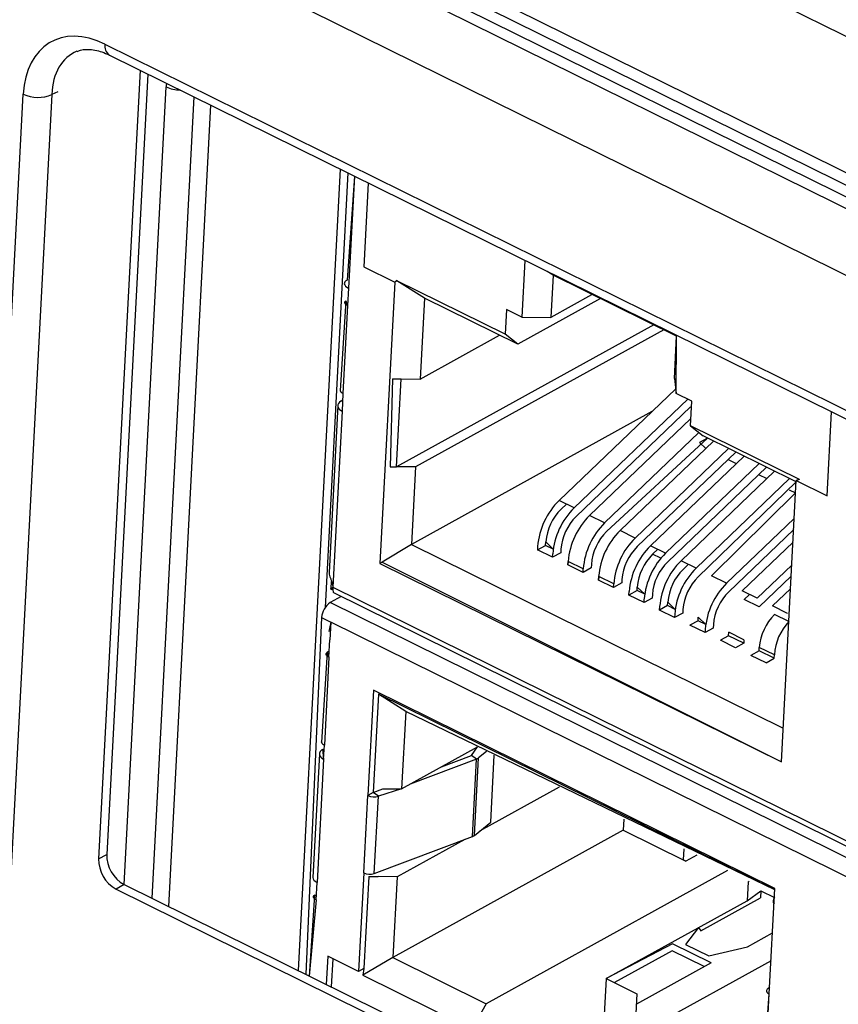
# Model space of a CAD drawing. Units: millimetres. Extents: x 17 to 584, y 10 to 410.
# Drawn here: x 479 to 483, y 227 to 231 of the extents above; entities that cross this region are included whole.
import ezdxf

# ---------------------------------------------------------------- set-up
doc = ezdxf.new("R2010")
doc.units = ezdxf.units.MM
doc.linetypes.add('SLD-Solid', pattern=[0])

msp = doc.modelspace()

# ---------------------------------------------------------------- linework, layer by layer
at = {"color": 7, "linetype": 'SLD-Solid', "lineweight": 25}
for p, q in [((472.2889, 236.0174), (535.5129, 204.7917)), ((471.3656, 235.9748), (535.8953, 204.1042)), ((535.4636, 204.6978), (472.1641, 235.9608)), ((535.4849, 204.7441), (472.2608, 235.9699)), ((472.0997, 235.9372), (535.3992, 204.6741)), ((481.3933, 232.1837), (490.7435, 227.5658)), ((479.5774, 231.263), (535.8617, 203.4647)), ((479.5991, 231.2097), (535.8833, 203.4115)), ((479.7479, 231.1362), (479.5466, 227.3047)), ((479.7854, 231.1177), (479.5862, 227.3265)), ((478.9523, 226.6773), (479.1805, 231.0204)), ((479.3192, 231.0185), (479.0909, 226.6754)), ((480.0903, 230.9671), (479.8857, 227.0734)), ((480.7208, 230.6557), (480.5162, 226.762)), ((480.7583, 230.6372), (480.6473, 228.5255)), ((480.7898, 230.6216), (480.7555, 230.1168)), ((480.7898, 230.6216), (480.7613, 230.0778)), ((480.8574, 230.5883), (480.836, 230.1811)), ((481.6185, 230.2123), (481.604, 229.9361)), ((480.836, 230.1811), (480.9861, 230.107)), ((480.836, 230.1811), (480.836, 230.1811)), ((481.7558, 230.1405), (481.7263, 230.1591)), ((480.7555, 230.1168), (480.7555, 230.1168)), ((480.9968, 230.1129), (480.9861, 230.107)), ((481.5227, 229.8536), (480.9934, 230.115)), ((480.9934, 230.115), (480.9968, 230.1129)), ((480.9968, 230.1129), (480.9934, 230.115)), ((481.1299, 230.0288), (480.9968, 230.1129)), ((481.7558, 230.1405), (481.745, 229.9355)), ((482.3563, 229.8439), (481.7558, 230.1405)), ((480.7613, 230.0778), (480.7568, 229.9924)), ((480.9861, 230.107), (480.9143, 228.7399)), ((480.7488, 230.0165), (480.7206, 229.5802)), ((480.7488, 230.0165), (480.7488, 230.0165)), ((481.1299, 230.0288), (481.1093, 229.6358)), ((481.5841, 229.8046), (481.1299, 230.0288)), ((481.9863, 230.0267), (481.5841, 229.8046)), ((481.9427, 230.0447), (481.745, 229.9355)), ((481.9427, 230.0447), (481.9427, 230.0447)), ((480.7568, 229.9924), (480.7343, 229.5651)), ((481.5289, 229.9732), (481.5227, 229.8536)), ((481.604, 229.9361), (481.5289, 229.9732)), ((481.604, 229.9361), (481.745, 229.9355)), ((482.2447, 229.899), (480.9952, 229.209)), ((482.2935, 229.8749), (481.0868, 229.2086)), ((481.1093, 229.6358), (481.4948, 229.8487)), ((481.5841, 229.8046), (481.5227, 229.8536)), ((482.3455, 229.6389), (482.3563, 229.8439)), ((482.3547, 229.5654), (482.3563, 229.8439)), ((482.3563, 229.8439), (482.3563, 229.8439)), ((480.9754, 229.6365), (480.9645, 229.2092)), ((480.9754, 229.6365), (481.0176, 229.6362)), ((480.9952, 229.209), (481.0176, 229.6362)), ((481.0176, 229.6362), (481.1093, 229.6358)), ((482.3455, 229.6389), (482.3547, 229.5654)), ((482.3518, 229.5888), (481.7848, 229.0459)), ((482.3518, 229.5888), (482.3483, 229.5855)), ((480.7246, 229.5289), (480.7327, 229.5344)), ((480.7343, 229.5651), (480.7298, 229.4797)), ((481.858, 229.0098), (482.4098, 229.5382)), ((482.4297, 229.5283), (482.3547, 229.5654)), ((480.7096, 229.5065), (480.667, 228.6966)), ((482.4238, 229.5003), (481.8678, 228.9679)), ((482.4235, 229.4087), (482.4297, 229.5283)), ((482.4238, 229.5003), (482.4282, 229.4982)), ((480.7298, 229.4797), (480.6849, 228.6253)), ((482.2364, 229.4784), (481.0671, 228.8326)), ((482.4253, 229.4441), (481.933, 228.9727)), ((483.088, 229.0689), (483.1094, 229.476)), ((482.9527, 229.1473), (482.4235, 229.4087)), ((482.4235, 229.4087), (482.4849, 229.3597)), ((482.0062, 228.9365), (482.4648, 229.3757)), ((482.5067, 229.3489), (482.016, 228.8947)), ((482.5067, 229.3489), (482.4681, 229.3276)), ((482.9375, 229.1361), (482.4849, 229.3597)), ((482.5357, 229.3346), (482.0813, 228.8995)), ((482.1545, 228.8633), (482.6089, 229.2984)), ((482.4681, 229.3276), (482.4978, 229.2983)), ((482.6442, 229.281), (482.1643, 228.8214)), ((482.6839, 229.2613), (482.2296, 228.8262)), ((480.9645, 229.2092), (480.9952, 229.209)), ((481.0868, 229.2086), (480.9952, 229.209)), ((481.0868, 229.2086), (481.0671, 228.8326)), ((482.3027, 228.7901), (482.7571, 229.2252)), ((482.7924, 229.2078), (482.3126, 228.7482)), ((482.6063, 229.2447), (482.646, 229.2251)), ((482.8322, 229.1881), (482.3778, 228.753)), ((482.451, 228.7169), (482.9054, 229.152)), ((482.7546, 229.1715), (482.7943, 229.1518)), ((482.9375, 229.1361), (482.4608, 228.675)), ((482.866, 227.776), (482.9378, 229.1431)), ((482.9527, 229.1473), (482.9378, 229.1431)), ((482.9378, 229.1431), (483.088, 229.0689)), ((482.9347, 229.0825), (482.5261, 228.6798)), ((482.9028, 229.0982), (482.9347, 229.0825)), ((481.858, 229.0098), (481.7848, 229.0459)), ((481.7946, 229.004), (481.8201, 229.0285)), ((482.0062, 228.9365), (481.933, 228.9727)), ((482.5993, 228.6436), (482.9281, 228.9586)), ((482.1545, 228.8633), (482.0813, 228.8995)), ((482.9253, 228.9046), (482.6091, 228.6018)), ((481.0671, 228.8326), (480.9254, 228.746)), ((481.0671, 228.8326), (482.8746, 227.9399)), ((481.6798, 228.8059), (481.7194, 228.8277)), ((481.6807, 228.8229), (481.6798, 228.8059)), ((481.7194, 228.8277), (481.7203, 228.8448)), ((481.7561, 228.8095), (481.7194, 228.8277)), ((481.7561, 228.8095), (481.7203, 228.8448)), ((482.3027, 228.7901), (482.2296, 228.8262)), ((482.9221, 228.8439), (482.6743, 228.6066)), ((481.753, 228.7697), (481.6798, 228.8059)), ((481.7925, 228.7915), (481.753, 228.7697)), ((481.753, 228.7697), (481.7539, 228.7868)), ((481.7934, 228.8086), (481.7925, 228.7915)), ((482.2394, 228.7844), (482.2649, 228.8088)), ((480.9254, 228.746), (480.9143, 228.7399)), ((480.9143, 228.7399), (482.866, 227.776)), ((480.9254, 228.746), (482.866, 227.776)), ((481.829, 228.7497), (481.8281, 228.7326)), ((481.8281, 228.7326), (481.829, 228.7497)), ((481.9012, 228.6965), (481.8281, 228.7326)), ((481.9021, 228.7136), (481.829, 228.7497)), ((481.9417, 228.7354), (481.9408, 228.7183)), ((482.451, 228.7169), (482.3778, 228.753)), ((482.3876, 228.7112), (482.4131, 228.7356)), ((482.7475, 228.5704), (482.9162, 228.732)), ((481.9408, 228.7183), (481.9012, 228.6965)), ((481.9012, 228.6965), (481.9021, 228.7136)), ((481.9772, 228.6765), (481.9763, 228.6594)), ((481.9763, 228.6594), (481.9772, 228.6765)), ((482.0504, 228.6404), (481.9772, 228.6765)), ((482.5993, 228.6436), (482.5261, 228.6798)), ((482.9134, 228.678), (482.7573, 228.5286)), ((480.6767, 228.6181), (480.6785, 228.6523)), ((480.6767, 228.6181), (480.6849, 228.6253)), ((482.0495, 228.6233), (481.9763, 228.6594)), ((482.0891, 228.6451), (482.0495, 228.6233)), ((482.0495, 228.6233), (482.0504, 228.6404)), ((482.0899, 228.6622), (482.0891, 228.6451)), ((480.7257, 228.5796), (480.6724, 228.5501)), ((480.6739, 228.6167), (480.6767, 228.6181)), ((480.6825, 228.611), (480.6739, 228.6167)), ((480.6888, 228.598), (489.4003, 224.2953)), ((482.1641, 228.608), (482.1246, 228.5862)), ((482.1246, 228.5862), (482.1255, 228.6033)), ((482.1978, 228.55), (482.1246, 228.5862)), ((482.1641, 228.608), (482.165, 228.6251)), ((482.2009, 228.5899), (482.1641, 228.608)), ((482.2009, 228.5899), (482.165, 228.6251)), ((482.2382, 228.589), (482.2373, 228.5719)), ((482.7475, 228.5704), (482.6743, 228.6066)), ((482.6841, 228.5647), (482.7096, 228.5891)), ((482.9102, 228.6173), (482.8226, 228.5334)), ((482.2373, 228.5719), (482.1978, 228.55)), ((482.1978, 228.55), (482.1987, 228.5671)), ((482.3124, 228.5348), (482.2728, 228.513)), ((482.2728, 228.513), (482.2737, 228.5301)), ((482.3124, 228.5348), (482.3133, 228.5519)), ((482.3491, 228.5167), (482.3124, 228.5348)), ((482.3491, 228.5167), (482.3133, 228.5519)), ((482.7573, 228.5286), (482.6841, 228.5647)), ((482.8958, 228.4972), (482.8226, 228.5334)), ((482.346, 228.4768), (482.2728, 228.513)), ((482.3856, 228.4987), (482.346, 228.4768)), ((482.3469, 228.4939), (482.346, 228.4768)), ((482.3865, 228.5157), (482.3856, 228.4987)), ((482.9018, 228.4572), (482.8324, 228.4915)), ((482.8958, 228.4972), (482.8958, 228.4972)), ((480.6302, 228.477), (480.5537, 226.7435)), ((480.6302, 228.477), (480.6752, 228.4548)), ((480.6752, 228.4548), (480.665, 228.4085)), ((480.6752, 228.4548), (480.6707, 228.3693)), ((482.4606, 228.4616), (482.4211, 228.4397)), ((482.4943, 228.4036), (482.4211, 228.4397)), ((482.4606, 228.4616), (482.4615, 228.4787)), ((482.4974, 228.4434), (482.4606, 228.4616)), ((482.4974, 228.4434), (482.4615, 228.4787)), ((482.5347, 228.4425), (482.5338, 228.4254)), ((480.665, 228.4085), (480.665, 228.4085)), ((482.5338, 228.4254), (482.4943, 228.4036)), ((482.4952, 228.4207), (482.4943, 228.4036)), ((482.6089, 228.3884), (482.5693, 228.3665)), ((482.6089, 228.3884), (482.6098, 228.4055)), ((482.6821, 228.3522), (482.6089, 228.3884)), ((482.683, 228.3693), (482.6098, 228.4055)), ((480.6662, 228.2839), (480.6707, 228.3693)), ((482.6425, 228.3304), (482.5693, 228.3665)), ((482.6821, 228.3522), (482.6425, 228.3304)), ((482.683, 228.3693), (482.6821, 228.3522)), ((480.6583, 228.308), (480.6301, 227.8717)), ((480.6583, 228.308), (480.6678, 228.3142)), ((480.6678, 228.3142), (480.6583, 228.308)), ((482.7571, 228.3151), (482.7176, 228.2933)), ((482.7908, 228.2572), (482.7176, 228.2933)), ((482.7571, 228.3151), (482.758, 228.3322)), ((482.8303, 228.279), (482.7571, 228.3151)), ((482.8312, 228.2961), (482.758, 228.3322)), ((482.8303, 228.279), (482.8312, 228.2961)), ((480.6662, 228.2839), (480.6438, 227.8567)), ((482.7908, 228.2572), (482.8303, 228.279)), ((480.882, 228.1247), (480.855, 227.6121)), ((480.9065, 228.1051), (480.8814, 227.6266)), ((482.8337, 227.1608), (480.882, 228.1247)), ((482.8333, 227.1535), (480.9065, 228.1051)), ((481.0393, 228.0208), (480.9065, 228.1051)), ((481.0393, 228.0208), (481.0195, 227.6449)), ((482.8333, 227.1535), (481.0393, 228.0208)), ((480.6199, 227.8151), (480.5883, 227.2134)), ((480.6349, 227.8373), (480.6349, 227.8373)), ((480.6402, 227.7883), (480.6438, 227.8567)), ((481.0195, 227.6449), (481.3882, 227.8485)), ((481.3585, 227.8066), (481.3882, 227.8485)), ((481.4322, 227.8268), (481.3926, 227.7946)), ((480.6402, 227.7883), (480.6087, 227.1902)), ((481.3835, 227.7895), (481.0611, 227.6679)), ((481.213, 227.7517), (481.3585, 227.8066)), ((481.3835, 227.7895), (481.3585, 227.8066)), ((481.3637, 227.4135), (481.3835, 227.7895)), ((481.3729, 227.4186), (481.3926, 227.7946)), ((481.4523, 227.4833), (481.4694, 227.8084)), ((480.8814, 227.6266), (480.855, 227.6121)), ((480.8814, 227.6266), (480.9279, 227.6453)), ((480.8814, 227.6266), (480.9279, 227.6453)), ((480.8814, 227.6266), (480.8814, 227.6266)), ((480.9064, 227.6095), (480.8814, 227.6266)), ((481.0195, 227.6449), (480.9064, 227.6095)), ((480.9279, 227.6453), (481.0195, 227.6449)), ((481.7848, 227.6527), (481.398, 227.4391)), ((480.8353, 227.2361), (480.855, 227.6121)), ((480.8866, 227.2335), (480.9064, 227.6095)), ((481.3729, 227.4186), (481.4523, 227.4833)), ((482.0998, 227.4971), (482.097, 227.4434)), ((482.097, 227.4434), (480.9764, 226.8246)), ((482.097, 227.4434), (482.401, 227.2933)), ((480.8866, 227.2335), (481.3637, 227.4135)), ((481.3259, 227.3993), (480.9971, 227.2177)), ((482.3911, 227.3532), (482.3883, 227.3002)), ((479.5466, 227.3047), (479.5862, 227.3265)), ((482.3883, 227.3002), (482.3883, 227.3002)), ((482.401, 227.2933), (482.3883, 227.3002)), ((482.4536, 227.3223), (482.401, 227.2933)), ((482.6037, 227.2482), (481.4306, 226.6003)), ((480.6043, 227.1048), (480.6087, 227.1902)), ((480.8353, 227.2361), (480.8101, 226.7576)), ((480.8599, 227.2183), (480.8365, 226.7722)), ((480.8599, 227.2183), (480.9054, 227.2181)), ((480.9971, 227.2177), (480.9054, 227.2181)), ((480.9971, 227.2177), (480.9764, 226.8246)), ((482.7034, 227.1933), (482.6986, 227.1014)), ((482.7034, 227.1933), (482.7088, 227.1963)), ((479.6708, 227.1795), (479.6313, 227.1577)), ((479.6313, 227.1577), (489.2097, 222.427)), ((479.6708, 227.1795), (489.2492, 222.4488)), ((482.6986, 227.1014), (482.7655, 227.149)), ((482.7655, 227.149), (482.7637, 227.1148)), ((482.7655, 227.149), (482.8313, 227.1165)), ((482.8067, 226.6481), (482.8337, 227.1608)), ((480.5963, 227.1289), (480.5704, 226.7352)), ((480.6054, 227.1257), (480.5963, 227.1289)), ((480.5963, 227.1289), (480.6054, 227.1257)), ((482.013, 226.7229), (482.6986, 227.1014)), ((482.4736, 226.9547), (482.7637, 227.1148)), ((482.4618, 226.9707), (482.3999, 226.8882)), ((482.4618, 226.9707), (482.4736, 226.9547)), ((482.7006, 226.8776), (482.8223, 226.9448)), ((482.336, 226.8922), (482.013, 226.7229)), ((482.3342, 226.858), (482.0534, 226.703)), ((482.4902, 226.781), (482.3342, 226.858)), ((482.5237, 226.7995), (482.336, 226.8922)), ((482.3999, 226.8882), (482.5125, 226.8326)), ((482.5125, 226.8326), (482.7006, 226.8776)), ((480.66, 226.8318), (480.6528, 226.6946)), ((480.8101, 226.7576), (480.66, 226.8318)), ((480.6849, 226.8195), (480.6777, 226.6822)), ((480.9764, 226.8246), (480.8309, 226.7399)), ((480.9764, 226.8246), (481.4306, 226.6003)), ((482.8152, 226.8097), (482.1524, 226.4437)), ((480.8365, 226.7722), (480.8101, 226.7576)), ((480.8365, 226.7722), (480.8309, 226.7399)), ((482.5237, 226.7995), (482.1605, 226.599)), ((480.8309, 226.7399), (481.3602, 226.4785)), ((482.013, 226.7229), (481.996, 226.3982)), ((482.013, 226.7229), (482.1632, 226.6487)), ((482.799, 226.6748), (482.8085, 226.6826)), ((482.1632, 226.6487), (482.1524, 226.4437)), ((482.7792, 226.2988), (482.8067, 226.6481)), ((482.787, 226.2722), (482.8067, 226.6481)), ((481.4306, 226.6003), (481.3602, 226.4785))]:
    msp.add_line(p, q, dxfattribs=at)
at = {"color": 8, "linetype": 'SLD-Solid', "lineweight": 25}
for p, q in [((479.3488, 231.0305), (479.3192, 231.0185)), ((479.6708, 227.1795), (479.8752, 231.0555)), ((480.0102, 231.0067), (479.8056, 227.113)), ((480.7488, 230.0165), (480.7568, 229.9924)), ((482.2792, 228.7647), (482.2394, 228.7844)), ((480.6849, 228.6253), (489.4016, 224.3202)), ((480.6767, 228.6181), (480.6825, 228.611)), ((489.3974, 224.2409), (480.6724, 228.5501)), ((489.3926, 224.1493), (480.6752, 228.4548)), ((480.6583, 228.308), (480.6662, 228.2839)), ((480.6349, 227.8373), (480.6402, 227.7883)), ((480.6043, 227.1048), (480.5704, 226.7352)), ((482.799, 226.6748), (482.799, 226.6748))]:
    msp.add_line(p, q, dxfattribs=at)
at = {"color": 7, "linetype": 'SLD-Solid', "lineweight": 25, "flags": 128}
msp.add_lwpolyline([(482.799, 226.6748), (482.7959, 226.6716), (482.7939, 226.6683), (482.7931, 226.6647), (482.7936, 226.6611), (482.7953, 226.6575), (482.7981, 226.6541), (482.8019, 226.6509), (482.8067, 226.6481)], dxfattribs=at)
at = {"color": 8, "linetype": 'SLD-Solid', "lineweight": 25}
for centre, radius, start, end in [((479.6305, 231.2535), 0.0539, 169.8665, 234.3463), ((479.9456, 231.2075), 0.1675, 245.1615, 269.0248)]:
    msp.add_arc(centre, radius, start, end, dxfattribs=at)
at = {"color": 7, "linetype": 'SLD-Solid', "lineweight": 25}
for centre, radius, start, end in [((479.252, 231.1737), 0.1692, 245.0154, 293.3963), ((482.0333, 228.7941), 0.3538, 134.624, 175.3261), ((482.1065, 228.758), 0.3538, 134.624, 175.3261), ((481.9721, 228.8242), 0.2527, 134.624, 175.3261), ((482.0453, 228.788), 0.2527, 134.624, 175.3261), ((482.1815, 228.7209), 0.3538, 134.624, 175.3261), ((482.2547, 228.6847), 0.3538, 134.624, 175.3261), ((482.1935, 228.7148), 0.2527, 134.624, 175.3261), ((482.3298, 228.6477), 0.3538, 134.624, 175.3261), ((482.403, 228.6115), 0.3538, 134.624, 175.3261), ((482.3418, 228.6416), 0.2527, 134.624, 175.3261), ((482.4781, 228.5744), 0.3538, 134.624, 175.3261), ((482.4169, 228.6045), 0.2527, 134.624, 175.3261), ((482.5512, 228.5383), 0.3538, 134.624, 175.3261), ((482.4901, 228.5684), 0.2527, 134.624, 175.3261), ((482.6263, 228.5012), 0.3538, 134.624, 175.3261), ((482.5651, 228.5313), 0.2527, 134.624, 175.3261), ((482.6995, 228.4651), 0.3538, 134.624, 175.3261), ((482.6383, 228.4952), 0.2527, 134.624, 175.3261), ((482.8478, 228.3919), 0.3538, 134.624, 175.3261), ((482.7866, 228.4219), 0.2527, 134.624, 175.3261), ((480.7253, 228.4708), 0.0953, 123.6847, 176.273), ((483.0099, 228.3116), 0.2527, 134.624, 175.3261), ((483.0843, 228.2813), 0.2535, 136.0457, 176.6468), ((481.3724, 227.8204), 0.0329, 289.7501, 308.0666), ((480.8839, 227.6754), 0.0696, 245.4525, 288.8122), ((481.3526, 227.4445), 0.0329, 289.7501, 308.0666), ((479.7114, 227.3018), 0.1649, 178.9754, 240.9126), ((479.751, 227.3236), 0.1649, 178.9754, 240.9126), ((480.8642, 227.2994), 0.0696, 245.4525, 288.8122), ((482.8522, 227.0991), 0.0271, 140.2494, 213.7344)]:
    msp.add_arc(centre, radius, start, end, dxfattribs=at)
for centre, major_axis, ratio, start_param, end_param in [((479.556, 230.8336), (-0.2411, 0.4402), 0.655913, 5.530573, 7.098328), ((480.8005, 230.0945), (0.0597, -0.0072), 0.450443, 2.478978, 4.049774), ((480.7696, 229.5066), (0.0601, 0.0018), 0.580524, 2.400457, 3.971254), ((480.68, 227.8151), (0.0601, 0.0016), 0.578368, 2.402525, 3.973322), ((480.648, 227.2071), (0.0597, -0.0071), 0.452907, 3.171511, 4.04891)]:
    msp.add_ellipse(centre, major_axis=major_axis, ratio=ratio, start_param=start_param, end_param=end_param, dxfattribs=at)
at = {"color": 8, "linetype": 'SLD-Solid', "lineweight": 25}
for centre, major_axis, ratio, start_param, end_param in [((479.6219, 230.87), (-0.2026, 0.3476), 0.648223, 6.189053, 7.081855), ((480.251, 230.8679), (-0.2418, 0.4405), 0.65495, 0.772682, 0.813314)]:
    msp.add_ellipse(centre, major_axis=major_axis, ratio=ratio, start_param=start_param, end_param=end_param, dxfattribs=at)
at = {"color": 7, "linetype": 'SLD-Solid', "lineweight": 25}
for points, knots in [([(479.4418, 231.2277), (479.4473, 231.23), (479.4601, 231.2353), (479.4838, 231.2382), (479.5129, 231.2374), (479.5451, 231.2312), (479.5746, 231.2212), (479.5929, 231.2127), (479.5991, 231.2097)], [0, 0, 0, 0, 0.147751, 0.340721, 0.522797, 0.716562, 0.903809, 1, 1, 1, 1]), ([(480.7206, 229.5802), (480.7212, 229.582), (480.7207, 229.5781), (480.7249, 229.5715), (480.7312, 229.5672), (480.7343, 229.5651)], [0, 0, 0, 0, 0.204339, 0.602169, 1, 1, 1, 1]), ([(480.667, 228.6966), (480.6673, 228.6939), (480.6669, 228.6872), (480.6705, 228.6751), (480.6758, 228.6616), (480.6809, 228.6487), (480.6847, 228.6363), (480.6848, 228.6289), (480.6849, 228.6253)], [0, 0, 0, 0, 0.1345943, 0.3351572, 0.5196539, 0.690897, 0.8487459, 1, 1, 1, 1]), ([(480.6849, 228.6253), (480.6848, 228.6211), (480.6847, 228.6129), (480.6858, 228.6043), (480.6874, 228.5991), (480.6884, 228.5983), (480.6888, 228.598)], [0, 0, 0, 0, 0.272236, 0.533012, 0.786047, 1, 1, 1, 1]), ([(480.6301, 227.8717), (480.6307, 227.8735), (480.6302, 227.8696), (480.6344, 227.863), (480.6406, 227.8588), (480.6438, 227.8567)], [0, 0, 0, 0, 0.204339, 0.602169, 1, 1, 1, 1])]:
    msp.add_open_spline(points, degree=3, knots=knots, dxfattribs=at)
for points in [[(480.7568, 229.9924), (480.7536, 229.9941), (480.7472, 229.9974), (480.7428, 230.004), (480.7428, 230.0108), (480.7468, 230.0146), (480.7488, 230.0165)], [(480.6662, 228.2839), (480.663, 228.2856), (480.6566, 228.2889), (480.6523, 228.2955), (480.6523, 228.3023), (480.6563, 228.3061), (480.6583, 228.308)], [(480.6043, 227.1048), (480.6011, 227.1064), (480.5947, 227.1098), (480.5903, 227.1164), (480.5903, 227.1232), (480.5943, 227.127), (480.5963, 227.1289)]]:
    msp.add_open_spline(points, degree=3, dxfattribs=at)

doc.saveas('drawing.dxf')
